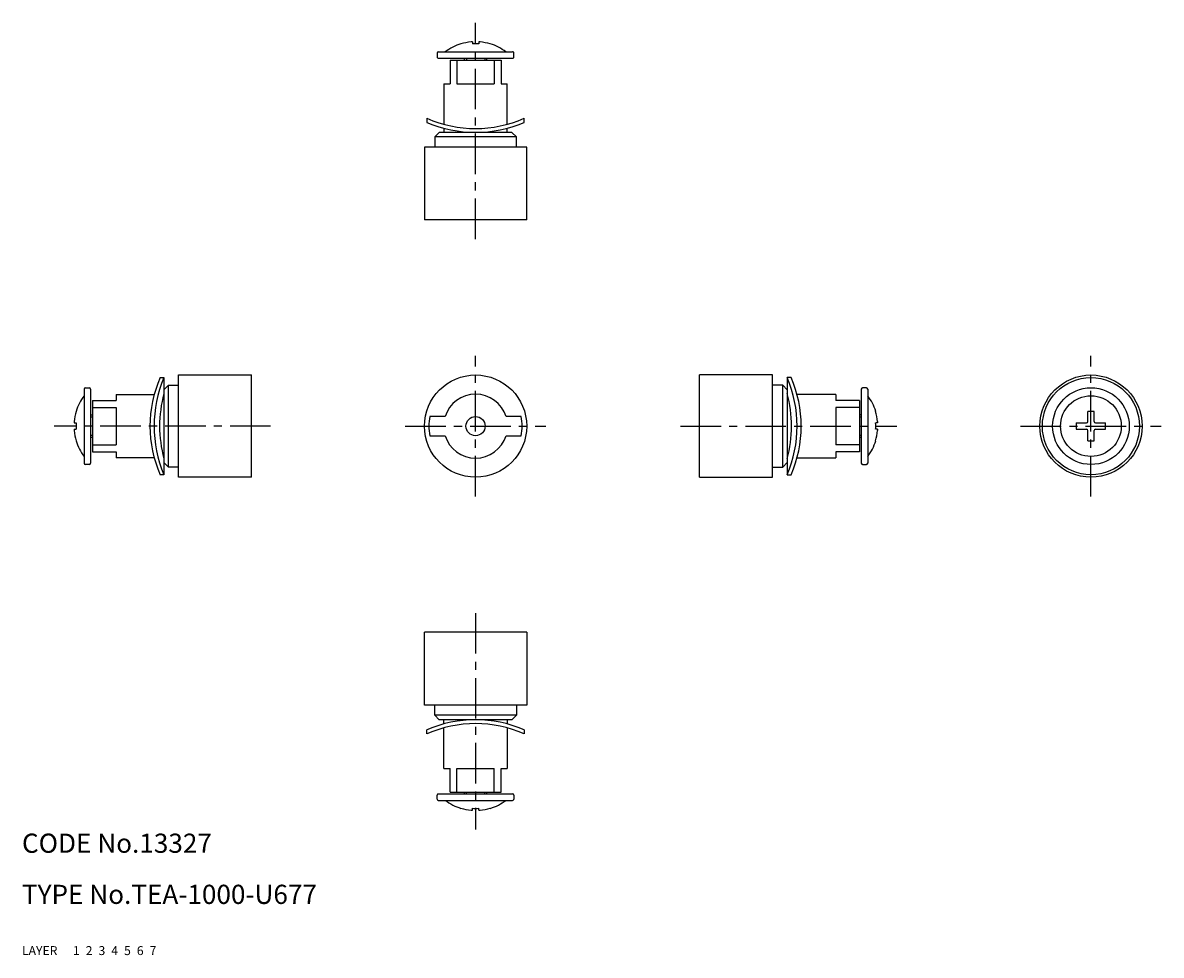
# Model space of a CAD drawing. Extents: x 10 to 188, y 10 to 156.
import ezdxf

# ---------------------------------------------------------------- set-up
doc = ezdxf.new("R2010")
doc.units = 0
doc.header["$MEASUREMENT"] = 0
for name, pattern in [('CENTER', [50.8, 31.75, -6.35, 6.35, -6.35]), ('DASHED', [19.05, 12.7, -6.35]), ('PHANTOM', [63.5, 31.75, -6.35, 6.35, -6.35, 6.35, -6.35])]:
    doc.linetypes.add(name, pattern=pattern)
for name, color, linetype in [('1', 7, 'CONTINUOUS'), ('2', 4, 'CONTINUOUS'), ('3', 2, 'DASHED'), ('4', 1, 'CENTER'), ('5', 6, 'PHANTOM'), ('6', 5, 'CONTINUOUS'), ('7', 3, 'CONTINUOUS')]:
    doc.layers.add(name, color=color, linetype=linetype)
doc.styles.get("Standard").update_dxf_attribs({"font": 'simplex.shx'})

msp = doc.modelspace()

# ---------------------------------------------------------------- linework, layer by layer
at = {"layer": '1', "linetype": 'Continuous'}
for p, q in [((78.69, 152.57), (78.7, 152.56)), ((80.49, 152.87), (80.49, 152.56)), ((81.49, 152.87), (81.49, 152.56)), ((83.29, 152.57), (83.29, 152.56)), ((74.99, 151.12), (74.99, 150.52)), ((75.19, 151.32), (86.79, 151.32)), ((75.19, 150.32), (86.79, 150.32)), ((76.99, 150.02), (76.99, 146.32)), ((76.99, 150.02), (84.99, 150.02)), ((78.08, 150.02), (78.08, 146.32)), ((79.24, 150.02), (79.24, 150.32)), ((82.74, 150.02), (82.74, 150.32)), ((83.91, 150.02), (83.91, 146.32)), ((84.99, 150.02), (84.99, 146.32)), ((86.99, 150.52), (86.99, 151.12)), ((76.04, 146.32), (76.04, 139.98)), ((76.04, 146.32), (76.99, 146.32)), ((78.08, 146.32), (83.91, 146.32)), ((84.99, 146.32), (85.94, 146.32)), ((85.94, 139.98), (85.94, 146.32)), ((73.39, 140.92), (73.39, 140.26)), ((88.59, 140.26), (88.59, 140.92)), ((76.04, 139.36), (76.04, 138.72)), ((85.94, 138.72), (85.94, 139.36)), ((75.29, 138.72), (74.59, 138.02)), ((87.39, 138.02), (74.59, 138.02)), ((74.59, 138.02), (74.59, 136.42)), ((86.69, 138.72), (75.29, 138.72)), ((87.39, 138.02), (86.69, 138.72)), ((87.39, 136.42), (87.39, 138.02)), ((72.99, 136.42), (72.99, 125.02)), ((88.99, 136.42), (72.99, 136.42)), ((88.99, 125.02), (88.99, 136.42)), ((88.99, 125.02), (72.99, 125.02)), ((31.62, 100.36), (32.22, 100.36)), ((32.22, 100.36), (32.22, 85.16)), ((34.52, 84.76), (34.52, 100.76)), ((34.52, 100.76), (45.92, 100.76)), ((45.92, 84.76), (45.92, 100.76)), ((116.06, 84.76), (116.06, 100.76)), ((127.46, 100.76), (116.06, 100.76)), ((127.46, 84.76), (127.46, 100.76)), ((129.76, 100.36), (129.76, 85.16)), ((130.36, 100.36), (129.76, 100.36)), ((19.72, 98.56), (19.72, 86.96)), ((19.92, 98.76), (20.52, 98.76)), ((20.72, 98.56), (20.72, 86.96)), ((32.22, 98.46), (32.92, 99.16)), ((32.92, 99.16), (34.52, 99.16)), ((32.92, 86.36), (32.92, 99.16)), ((129.06, 99.16), (127.46, 99.16)), ((129.06, 86.36), (129.06, 99.16)), ((129.76, 98.46), (129.06, 99.16)), ((141.36, 98.56), (141.36, 86.96)), ((142.16, 98.76), (141.56, 98.76)), ((142.36, 98.56), (142.36, 86.96)), ((21.02, 96.76), (21.02, 88.76)), ((21.02, 96.76), (24.72, 96.76)), ((24.72, 97.71), (24.72, 96.76)), ((24.72, 97.71), (30.69, 97.71)), ((137.36, 97.71), (131.3, 97.71)), ((137.36, 97.71), (137.36, 96.76)), ((141.06, 96.76), (137.36, 96.76)), ((141.06, 96.76), (141.06, 88.76)), ((18.48, 95.05), (18.47, 95.06)), ((20.72, 94.51), (21.02, 94.51)), ((21.02, 95.68), (24.72, 95.68)), ((24.72, 95.68), (24.72, 89.85)), ((137.36, 95.68), (137.36, 89.85)), ((141.06, 95.68), (137.36, 95.68)), ((141.36, 94.51), (141.06, 94.51)), ((143.61, 95.05), (143.62, 95.06)), ((176.8, 93.46), (176.8, 95.05)), ((177.8, 93.46), (177.8, 95.05)), ((18.17, 93.26), (18.48, 93.26)), ((76.22, 94.26), (73.85, 94.26)), ((88.14, 94.26), (85.76, 94.26)), ((143.92, 93.26), (143.61, 93.26)), ((175.01, 93.26), (176.6, 93.26)), ((178, 93.26), (179.59, 93.26)), ((18.17, 92.26), (18.48, 92.26)), ((20.72, 91.01), (21.02, 91.01)), ((73.85, 91.26), (76.22, 91.26)), ((85.76, 91.26), (88.14, 91.26)), ((141.06, 91.01), (141.36, 91.01)), ((143.92, 92.26), (143.61, 92.26)), ((175.01, 92.26), (176.6, 92.26)), ((176.8, 90.47), (176.8, 92.06)), ((177.8, 90.47), (177.8, 92.06)), ((178, 92.26), (179.59, 92.26)), ((18.47, 90.46), (18.48, 90.47)), ((21.02, 89.85), (24.72, 89.85)), ((141.06, 89.85), (137.36, 89.85)), ((143.62, 90.46), (143.61, 90.47)), ((21.02, 88.76), (24.72, 88.76)), ((24.72, 88.76), (24.72, 87.81)), ((30.69, 87.81), (24.72, 87.81)), ((131.3, 87.81), (137.36, 87.81)), ((141.06, 88.76), (137.36, 88.76)), ((137.36, 88.76), (137.36, 87.81)), ((20.52, 86.76), (19.92, 86.76)), ((32.92, 86.36), (32.22, 87.06)), ((34.52, 86.36), (32.92, 86.36)), ((127.46, 86.36), (129.06, 86.36)), ((129.06, 86.36), (129.76, 87.06)), ((141.56, 86.76), (142.16, 86.76)), ((32.22, 85.16), (31.62, 85.16)), ((45.92, 84.76), (34.52, 84.76)), ((116.06, 84.76), (127.46, 84.76)), ((129.76, 85.16), (130.36, 85.16)), ((72.99, 49.11), (72.99, 60.51)), ((88.99, 60.51), (72.99, 60.51)), ((88.99, 60.51), (88.99, 49.11)), ((88.99, 49.11), (72.99, 49.11)), ((74.59, 47.51), (74.59, 49.11)), ((87.39, 49.11), (87.39, 47.51)), ((87.39, 47.51), (74.59, 47.51)), ((75.29, 46.81), (74.59, 47.51)), ((86.69, 46.81), (75.29, 46.81)), ((76.04, 46.17), (76.04, 46.81)), ((85.94, 46.81), (85.94, 46.17)), ((87.39, 47.51), (86.69, 46.81)), ((73.39, 44.61), (73.39, 45.26)), ((76.04, 39.21), (76.04, 45.54)), ((85.94, 45.54), (85.94, 39.21)), ((88.59, 45.26), (88.59, 44.61)), ((76.04, 39.21), (76.99, 39.21)), ((76.99, 35.51), (76.99, 39.21)), ((78.08, 35.51), (78.08, 39.21)), ((78.08, 39.21), (83.91, 39.21)), ((83.91, 35.51), (83.91, 39.21)), ((84.99, 35.51), (84.99, 39.21)), ((84.99, 39.21), (85.94, 39.21)), ((74.99, 34.41), (74.99, 35.01)), ((75.19, 35.21), (86.79, 35.21)), ((75.19, 34.21), (86.79, 34.21)), ((76.99, 35.51), (84.99, 35.51)), ((79.24, 35.21), (79.24, 35.51)), ((82.74, 35.21), (82.74, 35.51)), ((86.99, 35.01), (86.99, 34.41)), ((78.69, 32.95), (78.7, 32.96)), ((80.49, 32.65), (80.49, 32.96)), ((81.49, 32.65), (81.49, 32.96)), ((83.29, 32.95), (83.29, 32.96))]:
    msp.add_line(p, q, dxfattribs=at)
for centre, radius in [((80.99, 92.76), 8), ((177.3, 92.76), 8), ((177.3, 92.76), 7.6), ((177.3, 92.76), 6), ((177.3, 92.76), 4.75), ((80.99, 92.76), 1.5)]:
    msp.add_circle(centre, radius, dxfattribs=at)
for centre, radius, start, end in [((80.99, 145.07), 7.85, 107.0355, 127.2314), ((80.99, 145.07), 7.83, 95.1259, 107.0071), ((80.49, 150.54), 2.34, 90.729, 94.7829), ((80.46, 152.8), 0.0819, 64.5025, 89.4344), ((80.99, 143.7), 8.87, 86.769, 93.231), ((81.53, 152.8), 0.0819, 90.5656, 115.4975), ((81.5, 150.54), 2.34, 85.2171, 89.271), ((80.99, 145.07), 7.83, 72.9929, 84.8741), ((80.99, 145.07), 7.85, 52.7686, 72.9645), ((75.19, 151.12), 0.2, 90.0227, 180), ((75.19, 150.52), 0.2, 180, 270.0216), ((86.79, 151.12), 0.2, 360, 90.0227), ((86.79, 150.52), 0.2, 269.9784, 360), ((80.99, 158.17), 18.85, 246.2227, 293.7773), ((80.99, 158.17), 19.45, 246.9991, 293.0009), ((48.88, 92.76), 18.85, 156.2239, 203.7769), ((50.13, 92.76), 19.45, 156.9991, 203.0009), ((111.86, 92.76), 19.45, 336.9991, 23.0009), ((113.11, 92.76), 18.85, 336.2231, 23.7761), ((19.92, 98.56), 0.2, 90, 179.9846), ((20.52, 98.56), 0.2, 0.0137, 90), ((141.56, 98.56), 0.2, 90, 179.9863), ((142.16, 98.56), 0.2, 0.0154, 90), ((25.98, 92.76), 7.85, 142.7706, 162.9658), ((50.99, 92.76), 19.45, 164.7985, 195.2015), ((80.99, 92.76), 5, 17.4576, 162.5424), ((111, 92.76), 19.45, 344.7985, 15.2015), ((136.11, 92.76), 7.85, 17.0342, 37.2294), ((25.98, 92.76), 7.83, 162.9929, 174.8741), ((136.11, 92.76), 7.83, 5.1259, 17.0071), ((177.3, 80.15), 14.91, 88.0786, 91.9214), ((19.92, 93.3), 1.76, 174.6325, 179.3821), ((18.26, 93.3), 0.1, 171.9461, 203.9001), ((27.34, 92.76), 8.87, 176.7695, 183.2315), ((80.99, 92.76), 7.3, 168.1424, 191.8576), ((80.99, 92.76), 7.3, 348.1424, 11.8576), ((134.75, 92.76), 8.87, 356.7685, 3.2305), ((142.17, 93.3), 1.76, 0.6179, 5.3675), ((143.83, 93.3), 0.1, 336.0999, 8.0539), ((189.91, 92.76), 14.91, 178.0786, 181.9214), ((176.6, 93.46), 0.2, 270, 0), ((178, 93.46), 0.2, 180, 270), ((164.69, 92.76), 14.91, 358.0786, 1.9214), ((18.26, 92.22), 0.1, 156.0999, 188.0539), ((19.92, 92.23), 1.76, 180.6179, 185.3675), ((25.98, 92.76), 7.83, 185.1259, 197.0071), ((80.99, 92.76), 5, 197.4576, 342.5424), ((136.11, 92.76), 7.83, 342.9929, 354.8741), ((143.83, 92.22), 0.1, 351.9461, 23.9001), ((142.17, 92.23), 1.76, 354.6325, 359.3821), ((176.6, 92.06), 0.2, 0, 90), ((178, 92.06), 0.2, 90, 180), ((25.98, 92.76), 7.85, 197.0355, 217.2321), ((136.11, 92.76), 7.85, 322.7679, 342.9645), ((177.3, 105.37), 14.91, 268.0786, 271.9214), ((19.92, 86.96), 0.2, 180.0154, 270), ((20.52, 86.96), 0.2, 270, 359.9829), ((141.56, 86.96), 0.2, 180.0171, 270), ((142.16, 86.96), 0.2, 270, 359.9846), ((80.99, 27.36), 19.45, 66.9991, 113.0009), ((80.99, 27.36), 18.85, 66.2227, 113.7773), ((75.19, 35.01), 0.2, 89.9784, 180), ((75.19, 34.41), 0.2, 180, 269.9773), ((80.99, 40.46), 7.85, 232.7686, 252.9645), ((80.99, 40.46), 7.85, 287.0355, 307.2314), ((86.79, 35.01), 0.2, 0, 90.0216), ((86.79, 34.41), 0.2, 269.9773, 0), ((80.99, 40.46), 7.83, 252.9929, 264.8741), ((80.49, 34.99), 2.34, 265.2171, 269.271), ((80.46, 32.73), 0.0819, 270.5656, 295.4975), ((80.99, 41.82), 8.87, 266.769, 273.231), ((81.53, 32.73), 0.0819, 244.5025, 269.4344), ((81.5, 34.99), 2.34, 270.729, 274.7829), ((80.99, 40.46), 7.83, 275.1259, 287.0071)]:
    msp.add_arc(centre, radius, start, end, dxfattribs=at)
at = {"layer": '2', "linetype": 'Continuous', "ltscale": 0.2}
for p, q in [((79.57, 150.32), (79.57, 150.02)), ((82.42, 150.32), (82.42, 150.02)), ((20.72, 94.19), (21.02, 94.19)), ((141.06, 94.19), (141.36, 94.19)), ((20.72, 91.34), (21.02, 91.34)), ((141.06, 91.34), (141.36, 91.34)), ((79.57, 35.21), (79.57, 35.51)), ((82.42, 35.21), (82.42, 35.51))]:
    msp.add_line(p, q, dxfattribs=at)
at = {"layer": '4', "linetype": 'CENTER', "ltscale": 0.2}
for p, q in [((80.99, 122.02), (80.99, 155.87)), ((80.99, 81.76), (80.99, 103.76)), ((177.3, 81.76), (177.3, 103.76)), ((48.92, 92.76), (15.06, 92.76)), ((69.99, 92.76), (91.99, 92.76)), ((113.06, 92.76), (146.92, 92.76)), ((166.3, 92.76), (188.3, 92.76)), ((80.99, 63.51), (80.99, 29.65))]:
    msp.add_line(p, q, dxfattribs=at)

# ---------------------------------------------------------------- texts
at = {"layer": '1', "linetype": 'Continuous', "ltscale": 0.25}
for s, p in [('LAYER', (10, 10)), ('1', (17.98, 10))]:
    msp.add_text(s, height=1.4, dxfattribs=at).set_placement(p)
at = {"layer": '2', "linetype": 'Continuous', "ltscale": 0.25}
msp.add_text('2', height=1.4, dxfattribs=at).set_placement((19.98, 10))
at = {"layer": '3', "linetype": 'DASHED', "ltscale": 0.25}
msp.add_text('3', height=1.4, dxfattribs=at).set_placement((21.98, 10))
at = {"layer": '4', "linetype": 'CENTER', "ltscale": 0.25}
msp.add_text('4', height=1.4, dxfattribs=at).set_placement((23.98, 10))
at = {"layer": '5', "linetype": 'PHANTOM', "ltscale": 0.25}
msp.add_text('5', height=1.4, dxfattribs=at).set_placement((25.98, 10))
at = {"layer": '6', "linetype": 'Continuous', "ltscale": 0.25}
msp.add_text('6', height=1.4, dxfattribs=at).set_placement((27.98, 10))
at = {"layer": '7', "linetype": 'Continuous', "ltscale": 0.25}
for s, height, p in [('CODE No.13327', 3, (10, 26)), ('TYPE No.TEA-1000-U677', 3, (10, 18)), ('7', 1.4, (29.98, 10))]:
    msp.add_text(s, height=height, dxfattribs=at).set_placement(p)

doc.saveas('drawing.dxf')
